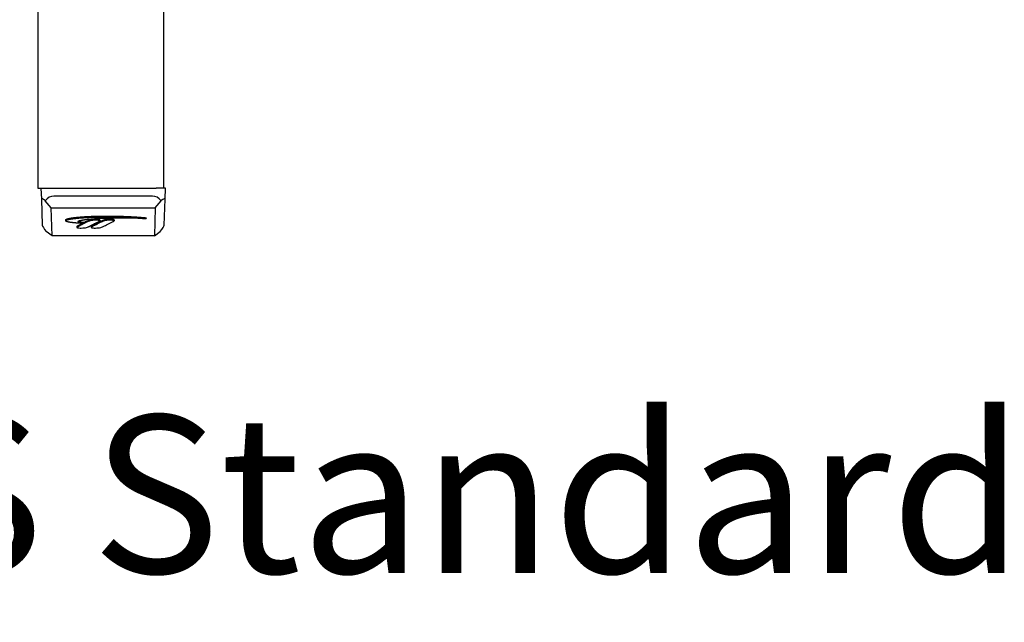
# Model space of a CAD drawing. Extents: x 2991 to 3714, y -3003 to -1593.
# Drawn here: x 3393 to 3705, y -3003 to -2812 of the extents above; entities that cross this region are included whole.
import ezdxf

# ---------------------------------------------------------------- set-up
doc = ezdxf.new("R2010")
doc.units = 0
doc.header["$MEASUREMENT"] = 0
doc.layers.add('PV-1DA', color=7, linetype='Continuous')

# ---------------------------------------------------------------- blocks, each defined once
blk = doc.blocks.new('A$C45963A82')
at = {"layer": 'PV-1DA'}
for p, q in [((265.52, 120.6), (265.52, 15.08)), ((305.52, 15.08), (305.52, 120.6)), ((265.52, 15.08), (269.52, 15.08)), ((266.52, 15.08), (266.64, 11.66)), ((269.52, 15.08), (301.52, 15.08)), ((301.94, 12.61), (270.6, 12.61)), ((301.52, 15.08), (303.05, 15.08)), ((306.02, 15.08), (303.05, 15.08)), ((305.9, 11.66), (306.02, 15.08)), ((266.64, 11.66), (266.93, 3.36)), ((269.74, 8.83), (267.89, 11.15)), ((302.8, 8.83), (304.65, 11.15)), ((305.61, 3.36), (305.9, 11.66)), ((269.74, 8.83), (302.8, 8.83)), ((270.05, 0), (269.74, 8.83)), ((284.55, 6.25), (284.65, 6.25)), ((284.65, 6.25), (284.75, 6.25)), ((284.75, 6.25), (284.85, 6.25)), ((284.85, 6.25), (284.95, 6.25)), ((284.95, 6.25), (285.04, 6.26)), ((285.04, 6.26), (285.14, 6.26)), ((285.14, 6.26), (285.24, 6.26)), ((285.24, 6.26), (285.35, 6.26)), ((285.35, 6.26), (285.45, 6.26)), ((285.45, 6.26), (285.55, 6.26)), ((285.55, 6.26), (285.65, 6.27)), ((285.65, 6.27), (285.75, 6.27)), ((285.75, 6.27), (285.85, 6.27)), ((285.85, 6.27), (285.95, 6.27)), ((285.95, 6.27), (286.06, 6.27)), ((286.06, 6.27), (286.16, 6.27)), ((286.16, 6.27), (286.26, 6.27)), ((286.26, 6.27), (286.37, 6.27)), ((286.37, 6.27), (286.47, 6.27)), ((286.47, 6.27), (286.58, 6.28)), ((286.58, 6.28), (286.68, 6.28)), ((286.68, 6.28), (286.78, 6.28)), ((286.78, 6.28), (286.89, 6.28)), ((286.89, 6.28), (286.99, 6.28)), ((286.99, 6.28), (287.1, 6.28)), ((287.1, 6.28), (287.21, 6.28)), ((287.21, 6.28), (287.31, 6.28)), ((287.31, 6.28), (287.42, 6.28)), ((287.42, 6.28), (287.53, 6.28)), ((287.53, 6.28), (287.63, 6.28)), ((287.63, 6.28), (287.74, 6.28)), ((287.74, 6.28), (287.85, 6.28)), ((287.85, 6.28), (287.96, 6.28)), ((287.96, 6.28), (288.06, 6.28)), ((288.06, 6.28), (288.17, 6.28)), ((288.17, 6.28), (288.28, 6.28)), ((288.28, 6.28), (288.39, 6.27)), ((288.39, 6.27), (288.5, 6.27)), ((288.5, 6.27), (288.61, 6.27)), ((288.61, 6.27), (288.72, 6.27)), ((288.72, 6.27), (288.83, 6.27)), ((288.83, 6.27), (288.94, 6.27)), ((288.94, 6.27), (289.05, 6.27)), ((289.05, 6.27), (289.16, 6.27)), ((289.16, 6.27), (289.27, 6.27)), ((289.27, 6.27), (289.38, 6.26)), ((289.38, 6.26), (289.49, 6.26)), ((289.49, 6.26), (289.6, 6.26)), ((289.6, 6.26), (289.72, 6.26)), ((289.72, 6.26), (289.83, 6.26)), ((289.83, 6.26), (289.94, 6.26)), ((289.94, 6.26), (290.05, 6.25)), ((290.05, 6.25), (290.17, 6.25)), ((290.17, 6.25), (290.28, 6.25)), ((290.28, 6.25), (290.39, 6.25)), ((302.8, 8.83), (302.49, 0)), ((274.35, 5.08), (274.36, 5.09)), ((274.35, 5.07), (274.35, 5.08)), ((274.35, 5.06), (274.35, 5.07)), ((274.35, 5.06), (274.35, 4.77)), ((274.35, 5.06), (274.35, 5.06)), ((274.35, 4.79), (274.36, 4.8)), ((274.35, 4.78), (274.35, 4.79)), ((274.35, 4.77), (274.35, 4.78)), ((274.35, 4.77), (274.35, 4.77)), ((274.35, 4.76), (274.35, 4.77)), ((274.35, 4.75), (274.35, 4.76)), ((274.35, 4.74), (274.35, 4.75)), ((274.36, 4.73), (274.35, 4.74)), ((274.36, 5.11), (274.37, 5.11)), ((274.36, 5.1), (274.36, 5.11)), ((274.36, 5.09), (274.36, 5.1)), ((274.36, 4.82), (274.37, 4.82)), ((274.36, 4.81), (274.36, 4.82)), ((274.36, 4.8), (274.36, 4.81)), ((274.36, 4.72), (274.36, 4.73)), ((274.37, 4.72), (274.36, 4.72)), ((274.37, 5.12), (274.38, 5.13)), ((274.37, 5.11), (274.37, 5.12)), ((274.37, 4.83), (274.38, 4.84)), ((274.37, 4.82), (274.37, 4.83)), ((274.37, 4.71), (274.37, 4.72)), ((274.38, 4.7), (274.37, 4.71)), ((274.38, 5.14), (274.39, 5.15)), ((274.38, 5.13), (274.38, 5.14)), ((274.38, 4.85), (274.39, 4.86)), ((274.38, 4.84), (274.38, 4.85)), ((274.38, 4.69), (274.38, 4.7)), ((274.39, 4.68), (274.38, 4.69)), ((274.39, 5.15), (274.4, 5.16)), ((274.39, 4.86), (274.4, 4.87)), ((274.4, 4.67), (274.39, 4.68)), ((274.4, 5.16), (274.41, 5.16)), ((274.4, 4.87), (274.41, 4.87)), ((274.41, 4.67), (274.4, 4.67)), ((274.41, 5.16), (274.42, 5.17)), ((274.41, 4.87), (274.42, 4.88)), ((274.42, 4.66), (274.41, 4.67)), ((274.42, 5.17), (274.43, 5.18)), ((274.42, 4.88), (274.43, 4.89)), ((274.43, 4.65), (274.42, 4.66)), ((274.43, 5.18), (274.44, 5.19)), ((274.43, 4.89), (274.44, 4.9)), ((274.44, 4.64), (274.43, 4.65)), ((274.44, 5.19), (274.45, 5.2)), ((274.44, 4.9), (274.45, 4.91)), ((274.45, 4.63), (274.44, 4.64)), ((274.45, 5.2), (274.46, 5.21)), ((274.45, 4.91), (274.46, 4.92)), ((274.46, 4.62), (274.45, 4.63)), ((274.46, 5.21), (274.47, 5.21)), ((274.46, 4.92), (274.47, 4.92)), ((274.48, 4.62), (274.46, 4.62)), ((274.47, 5.21), (274.49, 5.22)), ((274.47, 4.92), (274.49, 4.93)), ((274.49, 4.61), (274.48, 4.62)), ((274.49, 5.22), (274.5, 5.23)), ((274.49, 4.93), (274.5, 4.94)), ((274.5, 4.6), (274.49, 4.61)), ((274.5, 5.23), (274.51, 5.24)), ((274.5, 4.94), (274.51, 4.95)), ((274.52, 4.59), (274.5, 4.6)), ((274.51, 5.24), (274.53, 5.25)), ((274.51, 4.95), (274.53, 4.96)), ((274.54, 4.58), (274.52, 4.59)), ((274.53, 5.25), (274.55, 5.26)), ((274.53, 4.96), (274.55, 4.97)), ((274.55, 4.57), (274.54, 4.58)), ((274.55, 5.26), (274.56, 5.26)), ((274.55, 4.97), (274.56, 4.97)), ((274.57, 4.57), (274.55, 4.57)), ((274.56, 5.26), (274.58, 5.27)), ((274.56, 4.97), (274.58, 4.98)), ((274.59, 4.56), (274.57, 4.57)), ((274.58, 5.27), (274.6, 5.28)), ((274.58, 4.98), (274.6, 4.99)), ((274.61, 4.55), (274.59, 4.56)), ((274.6, 5.28), (274.62, 5.29)), ((274.6, 4.99), (274.62, 5)), ((274.63, 4.54), (274.61, 4.55)), ((274.62, 5.29), (274.64, 5.3)), ((274.62, 5), (274.64, 5.01)), ((274.65, 4.53), (274.63, 4.54)), ((274.64, 5.3), (274.66, 5.31)), ((274.64, 5.01), (274.66, 5.02)), ((274.67, 4.53), (274.65, 4.53)), ((274.66, 5.31), (274.68, 5.31)), ((274.66, 5.02), (274.68, 5.02)), ((274.69, 4.52), (274.67, 4.53)), ((274.68, 5.31), (274.7, 5.32)), ((274.68, 5.02), (274.7, 5.03)), ((274.72, 4.51), (274.69, 4.52)), ((274.7, 5.32), (274.72, 5.33)), ((274.7, 5.03), (274.72, 5.04)), ((274.72, 5.33), (274.74, 5.34)), ((274.72, 5.04), (274.74, 5.05)), ((274.74, 4.5), (274.72, 4.51)), ((274.74, 5.34), (274.77, 5.35)), ((274.74, 5.05), (274.77, 5.06)), ((274.77, 4.49), (274.74, 4.5)), ((274.77, 5.35), (274.79, 5.36)), ((274.77, 5.06), (274.79, 5.07)), ((274.79, 4.49), (274.77, 4.49)), ((274.79, 5.36), (274.82, 5.36)), ((274.79, 5.07), (274.82, 5.07)), ((274.82, 4.48), (274.79, 4.49)), ((274.82, 5.36), (274.84, 5.37)), ((274.82, 5.07), (274.84, 5.08)), ((274.85, 4.47), (274.82, 4.48)), ((274.84, 5.37), (274.87, 5.38)), ((274.84, 5.08), (274.87, 5.09)), ((274.87, 4.46), (274.85, 4.47)), ((274.87, 5.38), (274.89, 5.39)), ((274.87, 5.09), (274.89, 5.1)), ((274.9, 4.45), (274.87, 4.46)), ((274.89, 5.39), (274.92, 5.4)), ((274.89, 5.1), (274.92, 5.11)), ((274.93, 4.45), (274.9, 4.45)), ((274.92, 5.4), (274.95, 5.4)), ((274.92, 5.11), (274.95, 5.11)), ((274.96, 4.44), (274.93, 4.45)), ((274.95, 5.4), (274.98, 5.41)), ((274.95, 5.11), (274.98, 5.12)), ((274.99, 4.43), (274.96, 4.44)), ((274.98, 5.41), (275.01, 5.42)), ((274.98, 5.12), (275.01, 5.13)), ((275.03, 4.42), (274.99, 4.43)), ((275.01, 5.42), (275.04, 5.43)), ((275.01, 5.13), (275.04, 5.14)), ((275.06, 4.41), (275.03, 4.42)), ((275.04, 5.43), (275.07, 5.44)), ((275.04, 5.14), (275.07, 5.15)), ((275.09, 4.41), (275.06, 4.41)), ((275.07, 5.44), (275.1, 5.45)), ((275.07, 5.15), (275.1, 5.16)), ((275.13, 4.4), (275.09, 4.41)), ((275.1, 5.45), (275.13, 5.45)), ((275.1, 5.16), (275.13, 5.16)), ((275.13, 5.45), (275.16, 5.46)), ((275.13, 5.16), (275.16, 5.17)), ((275.16, 4.39), (275.13, 4.4)), ((275.16, 5.46), (275.19, 5.47)), ((275.16, 5.17), (275.19, 5.18)), ((275.2, 4.38), (275.16, 4.39)), ((275.19, 5.47), (275.23, 5.48)), ((275.19, 5.18), (275.23, 5.19)), ((275.24, 4.38), (275.2, 4.38)), ((275.23, 5.48), (275.26, 5.49)), ((275.23, 5.19), (275.26, 5.2)), ((275.27, 4.37), (275.24, 4.38)), ((275.26, 5.49), (275.3, 5.49)), ((275.26, 5.2), (275.3, 5.2)), ((275.31, 4.36), (275.27, 4.37)), ((275.3, 5.49), (275.33, 5.5)), ((275.3, 5.2), (275.33, 5.21)), ((275.35, 4.35), (275.31, 4.36)), ((275.33, 5.5), (275.37, 5.51)), ((275.33, 5.21), (275.37, 5.22)), ((275.39, 4.34), (275.35, 4.35)), ((275.37, 5.51), (275.4, 5.52)), ((275.37, 5.22), (275.4, 5.23)), ((275.43, 4.34), (275.39, 4.34)), ((275.4, 5.52), (275.44, 5.53)), ((275.4, 5.23), (275.44, 5.24)), ((275.47, 4.33), (275.43, 4.34)), ((275.44, 5.53), (275.48, 5.53)), ((275.44, 5.24), (275.48, 5.24)), ((275.52, 4.32), (275.47, 4.33)), ((275.48, 5.53), (275.52, 5.54)), ((275.48, 5.24), (275.52, 5.25)), ((275.52, 5.54), (275.56, 5.55)), ((275.52, 5.25), (275.56, 5.26)), ((275.56, 4.31), (275.52, 4.32)), ((275.56, 5.55), (275.6, 5.56)), ((275.56, 5.26), (275.6, 5.27)), ((275.6, 4.31), (275.56, 4.31)), ((275.6, 5.56), (275.64, 5.56)), ((275.6, 5.27), (275.64, 5.28)), ((275.65, 4.3), (275.6, 4.31)), ((275.64, 5.56), (275.68, 5.57)), ((275.64, 5.28), (275.68, 5.28)), ((275.7, 4.29), (275.65, 4.3)), ((275.68, 5.57), (275.72, 5.58)), ((275.68, 5.28), (275.72, 5.29)), ((275.74, 4.28), (275.7, 4.29)), ((275.72, 5.58), (275.76, 5.59)), ((275.72, 5.29), (275.76, 5.3)), ((275.79, 4.28), (275.74, 4.28)), ((275.76, 5.59), (275.8, 5.6)), ((275.76, 5.3), (275.8, 5.31)), ((275.84, 4.27), (275.79, 4.28)), ((275.8, 5.6), (275.85, 5.6)), ((275.8, 5.31), (275.85, 5.31)), ((275.89, 4.26), (275.84, 4.27)), ((275.85, 5.6), (275.89, 5.61)), ((275.85, 5.31), (275.89, 5.32)), ((275.89, 5.61), (275.93, 5.62)), ((275.89, 5.32), (275.93, 5.33)), ((275.94, 4.25), (275.89, 4.26)), ((275.93, 5.62), (275.98, 5.63)), ((275.93, 5.33), (275.98, 5.34)), ((275.99, 4.25), (275.94, 4.25)), ((275.98, 5.63), (276.02, 5.63)), ((275.98, 5.34), (276.02, 5.34)), ((276.04, 4.24), (275.99, 4.25)), ((276.02, 5.63), (276.07, 5.64)), ((276.02, 5.34), (276.07, 5.35)), ((276.1, 4.23), (276.04, 4.24)), ((276.07, 5.64), (276.12, 5.65)), ((276.07, 5.35), (276.12, 5.36)), ((276.15, 4.23), (276.1, 4.23)), ((276.12, 5.65), (276.16, 5.66)), ((276.12, 5.36), (276.16, 5.37)), ((276.2, 4.22), (276.15, 4.23)), ((276.16, 5.66), (276.21, 5.66)), ((276.16, 5.37), (276.21, 5.37)), ((276.26, 4.21), (276.2, 4.22)), ((276.21, 5.66), (276.26, 5.67)), ((276.21, 5.37), (276.26, 5.38)), ((276.26, 5.67), (276.31, 5.68)), ((276.26, 5.38), (276.31, 5.39)), ((276.32, 4.2), (276.26, 4.21)), ((276.31, 5.68), (276.36, 5.69)), ((276.31, 5.39), (276.36, 5.4)), ((276.37, 4.2), (276.32, 4.2)), ((276.36, 5.69), (276.41, 5.69)), ((276.36, 5.4), (276.41, 5.4)), ((276.43, 4.19), (276.37, 4.2)), ((276.41, 5.69), (276.46, 5.7)), ((276.41, 5.4), (276.46, 5.41)), ((276.49, 4.18), (276.43, 4.19)), ((276.46, 5.7), (276.51, 5.71)), ((276.46, 5.41), (276.51, 5.42)), ((276.55, 4.18), (276.49, 4.18)), ((276.51, 5.71), (276.56, 5.72)), ((276.51, 5.42), (276.56, 5.43)), ((276.61, 4.17), (276.55, 4.18)), ((276.56, 5.72), (276.61, 5.72)), ((276.56, 5.43), (276.61, 5.43)), ((276.61, 5.72), (276.67, 5.73)), ((276.61, 5.43), (276.67, 5.44)), ((276.67, 4.16), (276.61, 4.17)), ((276.67, 5.73), (276.72, 5.74)), ((276.67, 5.44), (276.72, 5.45)), ((276.73, 4.16), (276.67, 4.16)), ((276.72, 5.74), (276.77, 5.75)), ((276.72, 5.45), (276.77, 5.46)), ((276.8, 4.15), (276.73, 4.16)), ((276.77, 5.75), (276.83, 5.75)), ((276.77, 5.46), (276.83, 5.46)), ((276.86, 4.14), (276.8, 4.15)), ((276.83, 5.75), (276.88, 5.76)), ((276.83, 5.46), (276.88, 5.47)), ((276.93, 4.13), (276.86, 4.14)), ((276.88, 5.76), (276.94, 5.77)), ((276.88, 5.47), (276.94, 5.48)), ((276.99, 4.13), (276.93, 4.13)), ((276.94, 5.77), (276.99, 5.77)), ((276.94, 5.48), (276.99, 5.48)), ((276.99, 5.77), (277.05, 5.78)), ((276.99, 5.48), (277.05, 5.49)), ((277.06, 4.12), (276.99, 4.13)), ((277.05, 5.78), (277.11, 5.79)), ((277.05, 5.49), (277.11, 5.5)), ((277.13, 4.11), (277.06, 4.12)), ((277.11, 5.79), (277.16, 5.8)), ((277.11, 5.5), (277.16, 5.51)), ((277.2, 4.11), (277.13, 4.11)), ((277.16, 5.8), (277.22, 5.8)), ((277.16, 5.51), (277.22, 5.51)), ((277.27, 4.1), (277.2, 4.11)), ((277.22, 5.8), (277.28, 5.81)), ((277.22, 5.51), (277.28, 5.52)), ((277.34, 4.09), (277.27, 4.1)), ((277.28, 5.81), (277.34, 5.82)), ((277.28, 5.52), (277.34, 5.53)), ((277.34, 5.82), (277.4, 5.82)), ((277.34, 5.53), (277.4, 5.53)), ((277.41, 4.09), (277.34, 4.09)), ((277.4, 5.82), (277.46, 5.83)), ((277.4, 5.53), (277.46, 5.54)), ((277.48, 4.08), (277.41, 4.09)), ((277.46, 5.83), (277.52, 5.84)), ((277.46, 5.54), (277.52, 5.55)), ((277.55, 4.08), (277.48, 4.08)), ((277.52, 5.84), (277.58, 5.84)), ((277.52, 5.55), (277.58, 5.55)), ((277.63, 4.07), (277.55, 4.08)), ((277.58, 5.84), (277.64, 5.85)), ((277.58, 5.55), (277.64, 5.56)), ((277.7, 4.06), (277.63, 4.07)), ((277.64, 5.85), (277.71, 5.86)), ((277.64, 5.56), (277.71, 5.57)), ((277.78, 4.06), (277.7, 4.06)), ((277.71, 5.86), (277.77, 5.86)), ((277.71, 5.57), (277.77, 5.57)), ((277.77, 5.86), (277.83, 5.87)), ((277.77, 5.57), (277.83, 5.58)), ((277.86, 4.05), (277.78, 4.06)), ((277.83, 5.87), (277.9, 5.88)), ((277.83, 5.58), (277.9, 5.59)), ((277.93, 4.04), (277.86, 4.05)), ((277.9, 5.88), (277.96, 5.88)), ((277.9, 5.59), (277.96, 5.59)), ((278.01, 4.04), (277.93, 4.04)), ((277.96, 5.88), (278.03, 5.89)), ((277.96, 5.59), (278.03, 5.6)), ((278.09, 4.03), (278.01, 4.04)), ((278.03, 5.89), (278.09, 5.9)), ((278.03, 5.6), (278.09, 5.61)), ((278.09, 5.9), (278.16, 5.9)), ((278.09, 5.61), (278.16, 5.61)), ((278.17, 4.03), (278.09, 4.03)), ((278.16, 5.9), (278.22, 5.91)), ((278.16, 5.61), (278.22, 5.62)), ((278.25, 4.02), (278.17, 4.03)), ((278.22, 5.91), (278.29, 5.92)), ((278.22, 5.62), (278.29, 5.63)), ((278.24, 4.47), (278.23, 4.46)), ((278.23, 4.46), (278.23, 4.45)), ((278.23, 4.45), (278.23, 4.44)), ((278.23, 4.44), (278.24, 4.43)), ((278.25, 4.5), (278.24, 4.49)), ((278.24, 4.49), (278.24, 4.47)), ((278.24, 4.43), (278.24, 4.42)), ((278.24, 4.42), (278.25, 4.41)), ((278.26, 4.52), (278.25, 4.51)), ((278.25, 4.51), (278.25, 4.5)), ((278.25, 4.41), (278.26, 4.4)), ((278.34, 4.01), (278.25, 4.02)), ((278.27, 4.53), (278.26, 4.52)), ((278.26, 4.4), (278.27, 4.39)), ((278.28, 4.54), (278.27, 4.53)), ((278.27, 4.39), (278.28, 4.38)), ((278.3, 4.55), (278.28, 4.54)), ((278.28, 4.38), (278.29, 4.37)), ((278.29, 5.92), (278.36, 5.92)), ((278.29, 5.63), (278.36, 5.63)), ((278.29, 4.37), (278.31, 4.36)), ((278.31, 4.56), (278.3, 4.55)), ((278.33, 4.57), (278.31, 4.56)), ((278.31, 4.36), (278.32, 4.35)), ((278.32, 4.35), (278.34, 4.34)), ((278.35, 4.58), (278.33, 4.57)), ((278.34, 4.34), (278.36, 4.33)), ((278.42, 4.01), (278.34, 4.01)), ((278.37, 4.59), (278.35, 4.58)), ((278.36, 5.92), (278.42, 5.93)), ((278.36, 5.63), (278.42, 5.64)), ((278.36, 4.33), (278.38, 4.32)), ((278.39, 4.61), (278.37, 4.59)), ((278.38, 4.32), (278.41, 4.31)), ((278.41, 4.62), (278.39, 4.61)), ((278.39, 4.6), (278.41, 4.6)), ((278.44, 4.63), (278.41, 4.62)), ((278.41, 4.6), (278.43, 4.59)), ((278.41, 4.31), (278.43, 4.3)), ((278.42, 5.93), (278.49, 5.93)), ((278.42, 5.64), (278.49, 5.64)), ((278.5, 4), (278.42, 4.01)), ((278.43, 4.59), (278.46, 4.58)), ((278.43, 4.3), (278.46, 4.29)), ((278.46, 4.64), (278.44, 4.63)), ((278.49, 4.65), (278.46, 4.64)), ((278.46, 4.58), (278.49, 4.57)), ((278.46, 4.29), (278.49, 4.28)), ((278.49, 5.93), (278.56, 5.94)), ((278.49, 5.64), (278.56, 5.65)), ((278.52, 4.66), (278.49, 4.65)), ((278.49, 4.57), (278.52, 4.56)), ((278.49, 4.28), (278.52, 4.27)), ((278.59, 4), (278.5, 4)), ((278.55, 4.67), (278.52, 4.66)), ((278.52, 4.56), (278.55, 4.55)), ((278.52, 4.27), (278.55, 4.26)), ((278.58, 4.68), (278.55, 4.67)), ((278.55, 4.55), (278.59, 4.53)), ((278.55, 4.26), (278.59, 4.25)), ((278.56, 5.94), (278.63, 5.95)), ((278.56, 5.65), (278.63, 5.66)), ((278.62, 4.69), (278.58, 4.68)), ((278.59, 4.53), (278.63, 4.53)), ((278.59, 4.25), (278.63, 4.24)), ((278.67, 3.99), (278.59, 4)), ((278.65, 4.7), (278.62, 4.69)), ((278.63, 5.95), (278.7, 5.95)), ((278.63, 5.66), (278.7, 5.66)), ((278.63, 4.53), (278.66, 4.52)), ((278.63, 4.24), (278.66, 4.23)), ((278.69, 4.72), (278.65, 4.7)), ((278.66, 4.52), (278.7, 4.51)), ((278.66, 4.23), (278.7, 4.22)), ((278.76, 3.98), (278.67, 3.99)), ((278.73, 4.73), (278.69, 4.72)), ((278.7, 5.95), (278.77, 5.96)), ((278.7, 5.66), (278.77, 5.67)), ((278.7, 4.51), (278.75, 4.5)), ((278.7, 4.22), (278.75, 4.21)), ((278.77, 4.74), (278.73, 4.73)), ((278.75, 4.5), (278.79, 4.49)), ((278.75, 4.21), (278.79, 4.2)), ((278.85, 3.98), (278.76, 3.98)), ((278.77, 5.96), (278.84, 5.96)), ((278.77, 5.67), (278.84, 5.67)), ((278.81, 4.75), (278.77, 4.74)), ((278.79, 4.49), (278.84, 4.48)), ((278.79, 4.2), (278.84, 4.19)), ((278.85, 4.76), (278.81, 4.75)), ((278.84, 5.96), (278.91, 5.97)), ((278.84, 5.67), (278.91, 5.68)), ((278.84, 4.48), (278.89, 4.47)), ((278.84, 4.19), (278.89, 4.18)), ((278.89, 4.77), (278.85, 4.76)), ((278.94, 3.97), (278.85, 3.98)), ((278.94, 4.78), (278.89, 4.77)), ((278.89, 4.47), (278.94, 4.46)), ((278.89, 4.18), (278.94, 4.17)), ((278.91, 5.97), (278.98, 5.98)), ((278.91, 5.68), (278.98, 5.69)), ((278.99, 4.79), (278.94, 4.78)), ((278.94, 4.46), (278.99, 4.45)), ((278.94, 4.17), (278.99, 4.16)), ((279.03, 3.97), (278.94, 3.97)), ((278.98, 5.98), (279.06, 5.98)), ((278.98, 5.69), (279.06, 5.69)), ((279.03, 4.8), (278.99, 4.79)), ((278.99, 4.45), (279.04, 4.44)), ((278.99, 4.16), (279.04, 4.15)), ((279.08, 4.81), (279.03, 4.8)), ((279.12, 3.96), (279.03, 3.97)), ((279.04, 4.44), (279.1, 4.43)), ((279.04, 4.15), (279.1, 4.14)), ((279.06, 5.98), (279.13, 5.99)), ((279.06, 5.69), (279.13, 5.7)), ((279.14, 4.83), (279.08, 4.81)), ((279.1, 4.43), (279.15, 4.42)), ((279.1, 4.14), (279.15, 4.13)), ((279.21, 3.96), (279.12, 3.96)), ((279.13, 5.99), (279.2, 5.99)), ((279.13, 5.7), (279.2, 5.7)), ((279.19, 4.84), (279.14, 4.83)), ((279.15, 4.42), (279.21, 4.41)), ((279.15, 4.13), (279.21, 4.12)), ((279.24, 4.85), (279.19, 4.84)), ((279.2, 5.99), (279.27, 6)), ((279.2, 5.7), (279.27, 5.71)), ((279.21, 4.41), (279.28, 4.4)), ((279.21, 4.12), (279.28, 4.11)), ((279.3, 3.95), (279.21, 3.96)), ((279.3, 4.86), (279.24, 4.85)), ((279.27, 6), (279.35, 6.01)), ((279.27, 5.71), (279.35, 5.72)), ((279.28, 4.4), (279.34, 4.39)), ((279.28, 4.11), (279.34, 4.1)), ((279.35, 4.87), (279.3, 4.86)), ((279.4, 3.94), (279.3, 3.95)), ((279.34, 4.39), (279.4, 4.38)), ((279.34, 4.1), (279.4, 4.09)), ((279.35, 6.01), (279.42, 6.01)), ((279.35, 5.72), (279.42, 5.72)), ((279.41, 4.88), (279.35, 4.87)), ((279.4, 4.38), (279.47, 4.37)), ((279.4, 4.09), (279.47, 4.08)), ((279.49, 3.94), (279.4, 3.94)), ((279.47, 4.89), (279.41, 4.88)), ((279.42, 6.01), (279.5, 6.02)), ((279.42, 5.72), (279.5, 5.73)), ((279.53, 4.9), (279.47, 4.89)), ((279.47, 4.37), (279.54, 4.36)), ((279.47, 4.08), (279.54, 4.07)), ((279.59, 3.93), (279.49, 3.94)), ((279.5, 6.02), (279.57, 6.02)), ((279.5, 5.73), (279.57, 5.73)), ((279.59, 4.91), (279.53, 4.9)), ((279.54, 4.36), (279.61, 4.36)), ((279.54, 4.07), (279.61, 4.07)), ((279.57, 6.02), (279.65, 6.03)), ((279.57, 5.73), (279.65, 5.74)), ((279.66, 4.92), (279.59, 4.91)), ((279.68, 3.93), (279.59, 3.93)), ((279.61, 4.36), (279.69, 4.35)), ((279.61, 4.07), (279.69, 4.06)), ((279.65, 6.03), (279.72, 6.03)), ((279.65, 5.74), (279.72, 5.74)), ((279.72, 4.93), (279.66, 4.92)), ((279.78, 3.92), (279.68, 3.93)), ((279.69, 4.35), (279.76, 4.34)), ((279.69, 4.06), (279.76, 4.05)), ((279.72, 6.03), (279.8, 6.04)), ((279.72, 5.74), (279.8, 5.75)), ((279.79, 4.94), (279.72, 4.93)), ((279.76, 4.34), (279.84, 4.33)), ((279.76, 4.05), (279.84, 4.04)), ((279.88, 3.92), (279.78, 3.92)), ((279.85, 4.95), (279.79, 4.94)), ((279.8, 6.04), (279.88, 6.04)), ((279.8, 5.75), (279.88, 5.75)), ((279.84, 4.33), (279.92, 4.32)), ((279.84, 4.04), (279.92, 4.03)), ((279.92, 4.96), (279.85, 4.95)), ((279.88, 6.04), (279.96, 6.05)), ((279.88, 5.75), (279.96, 5.76)), ((279.98, 3.91), (279.88, 3.92)), ((279.99, 4.98), (279.92, 4.96)), ((279.92, 4.32), (280, 4.31)), ((279.92, 4.03), (280, 4.02)), ((279.96, 6.05), (280.03, 6.05)), ((279.96, 5.76), (280.03, 5.76)), ((280.08, 3.91), (279.98, 3.91)), ((280.06, 4.99), (279.99, 4.98)), ((280, 4.31), (280.11, 4.3)), ((280, 4.02), (280.11, 4.01)), ((280.03, 6.05), (280.11, 6.06)), ((280.03, 5.76), (280.11, 5.77)), ((280.13, 5), (280.06, 4.99)), ((280.18, 3.9), (280.08, 3.91)), ((280.11, 6.06), (280.19, 6.06)), ((280.11, 5.77), (280.19, 5.77)), ((280.11, 4.3), (280.22, 4.29)), ((280.11, 4.01), (280.22, 4)), ((280.21, 5.01), (280.13, 5)), ((280.21, 3.9), (280.18, 3.9)), ((280.19, 6.06), (280.27, 6.07)), ((280.19, 5.77), (280.27, 5.78)), ((280.28, 5.02), (280.21, 5.01)), ((280.22, 4.29), (280.33, 4.28)), ((280.22, 4), (280.33, 3.99)), ((280.27, 6.07), (280.35, 6.07)), ((280.27, 5.78), (280.35, 5.78)), ((280.36, 5.03), (280.28, 5.02)), ((280.33, 4.28), (280.38, 4.28)), ((280.33, 3.99), (280.38, 3.99)), ((280.35, 6.07), (280.43, 6.08)), ((280.35, 5.78), (280.43, 5.79)), ((280.44, 5.04), (280.36, 5.03)), ((280.38, 4.28), (280.38, 3.99)), ((280.43, 6.08), (280.51, 6.08)), ((280.43, 5.79), (280.51, 5.79)), ((280.51, 5.05), (280.44, 5.04)), ((280.51, 6.08), (280.59, 6.09)), ((280.51, 5.79), (280.59, 5.8)), ((280.59, 5.06), (280.51, 5.05)), ((280.59, 6.09), (280.67, 6.09)), ((280.59, 5.8), (280.67, 5.8)), ((280.67, 5.07), (280.59, 5.06)), ((280.67, 6.09), (280.76, 6.1)), ((280.67, 5.8), (280.76, 5.81)), ((280.76, 5.08), (280.67, 5.07)), ((280.76, 6.1), (280.84, 6.1)), ((280.76, 5.81), (280.84, 5.81)), ((280.84, 5.09), (280.76, 5.08)), ((280.84, 6.1), (280.92, 6.11)), ((280.84, 5.81), (280.92, 5.82)), ((280.92, 5.1), (280.84, 5.09)), ((280.92, 6.11), (281, 6.11)), ((280.92, 5.82), (281, 5.82)), ((281.01, 5.11), (280.92, 5.1)), ((281, 6.11), (281.09, 6.12)), ((281, 5.82), (281.09, 5.83)), ((281.1, 5.12), (281.01, 5.11)), ((281.09, 6.12), (281.17, 6.12)), ((281.09, 5.83), (281.17, 5.83)), ((281.18, 5.13), (281.1, 5.12)), ((281.17, 6.12), (281.26, 6.13)), ((281.17, 5.83), (281.26, 5.84)), ((281.27, 5.14), (281.18, 5.13)), ((281.26, 6.13), (281.34, 6.13)), ((281.26, 5.84), (281.34, 5.84)), ((281.36, 5.15), (281.27, 5.14)), ((281.34, 6.13), (281.43, 6.14)), ((281.34, 5.84), (281.43, 5.85)), ((281.45, 5.16), (281.36, 5.15)), ((281.43, 6.14), (281.51, 6.14)), ((281.43, 5.85), (281.51, 5.85)), ((281.55, 5.17), (281.45, 5.16)), ((281.51, 6.14), (281.6, 6.14)), ((281.51, 5.85), (281.6, 5.85)), ((281.64, 5.18), (281.55, 5.17)), ((281.6, 6.14), (281.68, 6.15)), ((281.6, 5.85), (281.68, 5.86)), ((281.63, 4.9), (281.63, 4.61)), ((281.73, 5.19), (281.64, 5.18)), ((281.68, 6.15), (281.77, 6.15)), ((281.68, 5.86), (281.77, 5.86)), ((281.83, 5.2), (281.73, 5.19)), ((281.77, 6.15), (281.86, 6.16)), ((281.77, 5.86), (281.86, 5.87)), ((281.93, 5.21), (281.83, 5.2)), ((281.86, 6.16), (281.95, 6.16)), ((281.86, 5.87), (281.95, 5.87)), ((282.02, 5.21), (281.93, 5.21)), ((281.95, 6.16), (282.03, 6.16)), ((281.95, 5.87), (282.03, 5.87)), ((282.12, 5.22), (282.02, 5.21)), ((282.03, 6.16), (282.12, 6.17)), ((282.03, 5.87), (282.12, 5.88)), ((282.12, 6.17), (282.21, 6.17)), ((282.12, 5.88), (282.21, 5.88)), ((282.22, 5.23), (282.12, 5.22)), ((282.21, 6.17), (282.3, 6.18)), ((282.21, 5.88), (282.3, 5.89)), ((282.32, 5.24), (282.22, 5.23)), ((282.3, 6.18), (282.39, 6.18)), ((282.3, 5.89), (282.39, 5.89)), ((282.42, 5.25), (282.32, 5.24)), ((282.39, 6.18), (282.48, 6.18)), ((282.39, 5.89), (282.48, 5.89)), ((282.53, 5.26), (282.42, 5.25)), ((282.48, 6.18), (282.57, 6.19)), ((282.48, 5.89), (282.57, 5.9)), ((282.63, 5.27), (282.53, 5.26)), ((282.57, 6.19), (282.66, 6.19)), ((282.57, 5.9), (282.66, 5.9)), ((282.74, 5.28), (282.63, 5.27)), ((282.66, 6.19), (282.75, 6.19)), ((282.66, 5.9), (282.75, 5.9)), ((282.84, 5.29), (282.74, 5.28)), ((282.75, 6.19), (282.84, 6.2)), ((282.75, 5.9), (282.84, 5.91)), ((282.84, 6.2), (282.93, 6.2)), ((282.84, 5.91), (282.93, 5.91)), ((282.95, 5.3), (282.84, 5.29)), ((282.93, 6.2), (283.03, 6.2)), ((282.93, 5.91), (283.03, 5.91)), ((283.06, 5.3), (282.95, 5.3)), ((283.03, 6.2), (283.12, 6.21)), ((283.03, 5.91), (283.12, 5.92)), ((283.16, 5.31), (283.06, 5.3)), ((283.12, 6.21), (283.21, 6.21)), ((283.12, 5.92), (283.21, 5.92)), ((283.27, 5.32), (283.16, 5.31)), ((283.21, 6.21), (283.31, 6.21)), ((283.21, 5.92), (283.31, 5.92)), ((283.38, 5.33), (283.27, 5.32)), ((283.31, 6.21), (283.4, 6.22)), ((283.31, 5.92), (283.4, 5.93)), ((283.5, 5.34), (283.38, 5.33)), ((283.4, 6.22), (283.49, 6.22)), ((283.4, 5.93), (283.49, 5.93)), ((283.42, 3.78), (283.41, 3.78)), ((283.55, 3.78), (283.42, 3.78)), ((283.46, 3.81), (283.51, 3.81)), ((283.49, 6.22), (283.59, 6.22)), ((283.49, 5.93), (283.59, 5.93)), ((283.61, 5.35), (283.5, 5.34)), ((283.51, 3.81), (283.63, 3.8)), ((283.68, 3.77), (283.55, 3.78)), ((283.59, 6.22), (283.68, 6.22)), ((283.59, 5.93), (283.68, 5.93)), ((283.72, 5.35), (283.61, 5.35)), ((283.63, 3.8), (283.76, 3.8)), ((283.68, 6.22), (283.78, 6.23)), ((283.68, 5.93), (283.78, 5.94)), ((283.82, 3.77), (283.68, 3.77)), ((283.84, 5.36), (283.72, 5.35)), ((283.76, 3.8), (283.88, 3.8)), ((283.78, 6.23), (283.87, 6.23)), ((283.78, 5.94), (283.87, 5.94)), ((283.95, 3.77), (283.82, 3.77)), ((283.95, 5.37), (283.84, 5.36)), ((283.87, 6.23), (283.97, 6.23)), ((283.87, 5.94), (283.97, 5.94)), ((283.88, 3.8), (284.01, 3.79)), ((284.07, 5.38), (283.95, 5.37)), ((284.08, 3.77), (283.95, 3.77)), ((283.97, 6.23), (284.06, 6.23)), ((283.97, 5.94), (284.06, 5.95)), ((284, 4.08), (284.01, 4.08)), ((284.01, 4.08), (284.14, 4.08)), ((284.01, 3.79), (284.14, 3.79)), ((284.06, 6.23), (284.16, 6.24)), ((284.06, 5.95), (284.16, 5.95)), ((284.18, 5.39), (284.07, 5.38)), ((284.22, 3.76), (284.08, 3.77)), ((284.14, 4.08), (284.27, 4.07)), ((284.14, 3.79), (284.27, 3.78)), ((284.16, 6.24), (284.26, 6.24)), ((284.16, 5.95), (284.26, 5.95)), ((284.3, 5.39), (284.18, 5.39)), ((284.36, 3.76), (284.22, 3.76)), ((284.26, 6.24), (284.36, 6.24)), ((284.26, 5.95), (284.36, 5.95)), ((284.27, 4.07), (284.41, 4.07)), ((284.27, 3.78), (284.41, 3.78)), ((284.42, 5.4), (284.3, 5.39)), ((284.36, 6.24), (284.45, 6.24)), ((284.36, 5.95), (284.45, 5.95)), ((284.42, 3.76), (284.36, 3.76)), ((284.41, 4.07), (284.46, 4.07)), ((284.41, 3.78), (284.46, 3.78)), ((284.54, 5.41), (284.42, 5.4)), ((284.45, 6.24), (284.55, 6.25)), ((284.45, 5.95), (284.55, 5.96)), ((284.46, 4.07), (284.46, 3.78)), ((284.66, 5.42), (284.54, 5.41)), ((284.55, 5.96), (284.65, 5.96)), ((284.65, 5.96), (284.75, 5.96)), ((284.78, 5.42), (284.66, 5.42)), ((284.75, 5.96), (284.85, 5.96)), ((284.91, 5.43), (284.78, 5.42)), ((284.85, 5.96), (284.95, 5.96)), ((285.03, 5.44), (284.91, 5.43)), ((284.95, 5.96), (285.04, 5.97)), ((285.15, 5.45), (285.03, 5.44)), ((285.04, 5.97), (285.14, 5.97)), ((285.14, 5.97), (285.24, 5.97)), ((285.28, 5.45), (285.15, 5.45)), ((285.2, 5.03), (285.2, 4.74)), ((285.24, 5.97), (285.35, 5.97)), ((285.4, 5.46), (285.28, 5.45)), ((285.35, 5.97), (285.45, 5.97)), ((285.53, 5.47), (285.4, 5.46)), ((285.45, 5.97), (285.55, 5.97)), ((285.66, 5.47), (285.53, 5.47)), ((285.55, 5.97), (285.65, 5.98)), ((285.65, 5.98), (285.75, 5.98)), ((285.78, 5.48), (285.66, 5.47)), ((285.75, 5.98), (285.85, 5.98)), ((285.91, 5.49), (285.78, 5.48)), ((285.85, 5.98), (285.95, 5.98)), ((286.04, 5.49), (285.91, 5.49)), ((285.95, 5.98), (286.06, 5.98)), ((286.17, 5.5), (286.04, 5.49)), ((286.06, 5.98), (286.16, 5.98)), ((286.13, 4.9), (286.13, 4.61)), ((286.16, 5.98), (286.26, 5.98)), ((286.3, 5.5), (286.17, 5.5)), ((286.26, 5.98), (286.37, 5.98)), ((286.43, 5.51), (286.3, 5.5)), ((286.37, 5.98), (286.47, 5.98)), ((286.57, 5.52), (286.43, 5.51)), ((286.47, 5.98), (286.58, 5.99)), ((286.7, 5.52), (286.57, 5.52)), ((286.58, 5.99), (286.68, 5.99)), ((286.68, 5.99), (286.78, 5.99)), ((286.83, 5.53), (286.7, 5.52)), ((286.78, 5.99), (286.89, 5.99)), ((286.97, 5.53), (286.83, 5.53)), ((286.89, 5.99), (286.99, 5.99)), ((287.1, 5.54), (286.97, 5.53)), ((286.99, 5.99), (287.1, 5.99)), ((287.1, 5.99), (287.21, 5.99)), ((287.24, 5.54), (287.1, 5.54)), ((287.21, 5.99), (287.31, 5.99)), ((287.38, 5.55), (287.24, 5.54)), ((287.31, 5.99), (287.42, 5.99)), ((287.51, 5.55), (287.38, 5.55)), ((287.42, 5.99), (287.53, 5.99)), ((287.65, 5.56), (287.51, 5.55)), ((287.53, 5.99), (287.63, 5.99)), ((287.63, 5.99), (287.74, 5.99)), ((287.79, 5.56), (287.65, 5.56)), ((287.74, 5.99), (287.85, 5.99)), ((287.93, 5.57), (287.79, 5.56)), ((287.85, 5.99), (287.96, 5.99)), ((288.07, 5.57), (287.93, 5.57)), ((287.96, 5.99), (288.06, 5.99)), ((288.06, 5.99), (288.17, 5.99)), ((288.21, 5.58), (288.07, 5.57)), ((288.17, 5.99), (288.28, 5.99)), ((288.35, 5.58), (288.21, 5.58)), ((288.28, 5.99), (288.39, 5.98)), ((288.49, 5.59), (288.35, 5.58)), ((288.39, 5.98), (288.5, 5.98)), ((288.63, 5.59), (288.49, 5.59)), ((288.5, 5.98), (288.61, 5.98)), ((288.61, 5.98), (288.72, 5.98)), ((288.78, 5.59), (288.63, 5.59)), ((288.72, 5.98), (288.83, 5.98)), ((288.92, 5.6), (288.78, 5.59)), ((288.83, 5.98), (288.94, 5.98)), ((289.06, 5.6), (288.92, 5.6)), ((288.94, 5.98), (289.05, 5.98)), ((289.05, 5.98), (289.16, 5.98)), ((289.21, 5.6), (289.06, 5.6)), ((289.16, 5.98), (289.27, 5.98)), ((289.35, 5.61), (289.21, 5.6)), ((289.27, 5.98), (289.38, 5.97)), ((289.5, 5.61), (289.35, 5.61)), ((289.38, 5.97), (289.49, 5.97)), ((289.49, 5.97), (289.6, 5.97)), ((289.64, 5.61), (289.5, 5.61)), ((289.6, 5.97), (289.72, 5.97)), ((289.79, 5.62), (289.64, 5.61)), ((289.7, 5.03), (289.7, 4.74)), ((289.72, 5.97), (289.83, 5.97)), ((289.94, 5.62), (289.79, 5.62)), ((289.83, 5.97), (289.94, 5.97)), ((289.94, 5.97), (290.05, 5.96)), ((290.08, 5.62), (289.94, 5.62)), ((290.05, 5.96), (290.17, 5.96)), ((290.23, 5.63), (290.08, 5.62)), ((290.17, 5.96), (290.28, 5.96)), ((290.38, 5.63), (290.23, 5.63)), ((290.28, 5.96), (290.39, 5.96)), ((290.53, 5.63), (290.38, 5.63)), ((290.39, 6.25), (290.51, 6.25)), ((290.39, 5.96), (290.51, 5.96)), ((290.51, 6.25), (290.62, 6.24)), ((290.51, 5.96), (290.62, 5.95)), ((290.68, 5.63), (290.53, 5.63)), ((290.62, 6.24), (290.73, 6.24)), ((290.62, 5.95), (290.73, 5.95)), ((290.83, 5.63), (290.68, 5.63)), ((290.73, 6.24), (290.85, 6.24)), ((290.73, 5.95), (290.85, 5.95)), ((290.98, 5.64), (290.83, 5.63)), ((290.85, 6.24), (290.96, 6.23)), ((290.85, 5.95), (290.96, 5.94)), ((290.96, 6.23), (291.08, 6.23)), ((290.96, 5.94), (291.08, 5.94)), ((291.13, 5.64), (290.98, 5.64)), ((291.08, 6.23), (291.19, 6.23)), ((291.08, 5.94), (291.19, 5.94)), ((291.28, 5.64), (291.13, 5.64)), ((291.19, 6.23), (291.31, 6.23)), ((291.19, 5.94), (291.31, 5.94)), ((291.43, 5.64), (291.28, 5.64)), ((291.31, 6.23), (291.42, 6.22)), ((291.31, 5.94), (291.42, 5.93)), ((291.42, 6.22), (291.54, 6.22)), ((291.42, 5.93), (291.54, 5.93)), ((291.59, 5.64), (291.43, 5.64)), ((291.54, 6.22), (291.65, 6.22)), ((291.54, 5.93), (291.65, 5.93)), ((291.74, 5.64), (291.59, 5.64)), ((291.65, 6.22), (291.77, 6.21)), ((291.65, 5.93), (291.77, 5.92)), ((291.89, 5.64), (291.74, 5.64)), ((291.77, 6.21), (291.88, 6.21)), ((291.77, 5.92), (291.88, 5.92)), ((291.88, 6.21), (292, 6.21)), ((291.88, 5.92), (292, 5.92)), ((292.05, 5.64), (291.89, 5.64)), ((292, 6.21), (292.12, 6.2)), ((292, 5.92), (292.12, 5.91)), ((292.2, 5.64), (292.05, 5.64)), ((292.12, 6.2), (292.23, 6.2)), ((292.12, 5.91), (292.23, 5.91)), ((292.35, 5.64), (292.2, 5.64)), ((292.23, 6.2), (292.35, 6.19)), ((292.23, 5.91), (292.35, 5.9)), ((292.35, 6.19), (292.47, 6.19)), ((292.35, 5.9), (292.47, 5.9)), ((292.51, 5.64), (292.35, 5.64)), ((292.47, 6.19), (292.58, 6.19)), ((292.47, 5.9), (292.58, 5.9)), ((292.66, 5.64), (292.51, 5.64)), ((292.58, 6.19), (292.7, 6.18)), ((292.58, 5.9), (292.7, 5.89)), ((292.82, 5.64), (292.66, 5.64)), ((292.7, 6.18), (292.82, 6.18)), ((292.7, 5.89), (292.82, 5.89)), ((292.82, 6.18), (292.93, 6.17)), ((292.82, 5.89), (292.93, 5.88)), ((292.97, 5.64), (292.82, 5.64)), ((292.93, 6.17), (293.05, 6.17)), ((292.93, 5.88), (293.05, 5.88)), ((293.13, 5.64), (292.97, 5.64)), ((293.05, 6.17), (293.17, 6.16)), ((293.05, 5.88), (293.17, 5.87)), ((293.29, 5.64), (293.13, 5.64)), ((293.17, 6.16), (293.29, 6.16)), ((293.17, 5.87), (293.29, 5.87)), ((293.29, 6.16), (293.41, 6.15)), ((293.29, 5.87), (293.41, 5.86)), ((293.44, 5.64), (293.29, 5.64)), ((293.41, 6.15), (293.53, 6.15)), ((293.41, 5.86), (293.53, 5.86)), ((293.6, 5.64), (293.44, 5.64)), ((293.53, 6.15), (293.64, 6.14)), ((293.53, 5.86), (293.64, 5.86)), ((293.76, 5.64), (293.6, 5.64)), ((293.64, 6.14), (293.76, 6.14)), ((293.64, 5.86), (293.76, 5.85)), ((293.76, 6.14), (293.88, 6.13)), ((293.76, 5.85), (293.88, 5.84)), ((293.91, 5.64), (293.76, 5.64)), ((293.88, 6.13), (294, 6.13)), ((293.88, 5.84), (294, 5.84)), ((294.07, 5.64), (293.91, 5.64)), ((294, 6.13), (294.12, 6.12)), ((294, 5.84), (294.12, 5.83)), ((294.23, 5.64), (294.07, 5.64)), ((294.12, 6.12), (294.24, 6.12)), ((294.12, 5.83), (294.24, 5.83)), ((294.39, 5.63), (294.23, 5.64)), ((294.24, 6.12), (294.36, 6.11)), ((294.24, 5.83), (294.36, 5.82)), ((294.36, 6.11), (294.48, 6.11)), ((294.36, 5.82), (294.48, 5.82)), ((294.55, 5.63), (294.39, 5.63)), ((294.48, 6.11), (294.6, 6.1)), ((294.48, 5.82), (294.6, 5.81)), ((294.71, 5.63), (294.55, 5.63)), ((294.6, 6.1), (294.72, 6.09)), ((294.6, 5.81), (294.72, 5.81)), ((294.86, 5.63), (294.71, 5.63)), ((294.72, 6.09), (294.84, 6.09)), ((294.72, 5.81), (294.84, 5.8)), ((294.84, 6.09), (294.96, 6.08)), ((294.84, 5.8), (294.96, 5.79)), ((295.02, 5.62), (294.86, 5.63)), ((294.96, 6.08), (295.08, 6.08)), ((294.96, 5.79), (295.08, 5.79)), ((295.18, 5.62), (295.02, 5.62)), ((295.08, 6.08), (295.2, 6.07)), ((295.08, 5.79), (295.2, 5.78)), ((295.34, 5.62), (295.18, 5.62)), ((295.2, 6.07), (295.32, 6.06)), ((295.2, 5.78), (295.32, 5.77)), ((295.32, 6.06), (295.44, 6.06)), ((295.32, 5.77), (295.44, 5.77)), ((295.5, 5.61), (295.34, 5.62)), ((295.44, 6.06), (295.56, 6.05)), ((295.44, 5.77), (295.56, 5.76)), ((295.66, 5.61), (295.5, 5.61)), ((295.56, 6.05), (295.68, 6.04)), ((295.56, 5.76), (295.68, 5.75)), ((295.82, 5.61), (295.66, 5.61)), ((295.68, 6.04), (295.81, 6.04)), ((295.68, 5.75), (295.81, 5.75)), ((295.81, 6.04), (295.93, 6.03)), ((295.81, 5.75), (295.93, 5.74)), ((295.98, 5.6), (295.82, 5.61)), ((295.93, 6.03), (296.05, 6.02)), ((295.93, 5.74), (296.05, 5.73)), ((296.14, 5.6), (295.98, 5.6)), ((296.05, 6.02), (296.17, 6.02)), ((296.05, 5.73), (296.17, 5.73)), ((296.31, 5.6), (296.14, 5.6)), ((296.17, 6.02), (296.29, 6.01)), ((296.17, 5.73), (296.29, 5.72)), ((296.29, 6.01), (296.41, 6)), ((296.29, 5.72), (296.41, 5.71)), ((296.47, 5.59), (296.31, 5.6)), ((296.41, 6), (296.54, 5.99)), ((296.41, 5.71), (296.54, 5.7)), ((296.63, 5.59), (296.47, 5.59)), ((296.54, 5.99), (296.66, 5.98)), ((296.54, 5.7), (296.66, 5.7)), ((296.79, 5.58), (296.63, 5.59)), ((296.66, 5.98), (296.78, 5.98)), ((296.66, 5.7), (296.78, 5.69)), ((296.78, 5.98), (296.9, 5.97)), ((296.78, 5.69), (296.9, 5.68)), ((296.95, 5.58), (296.79, 5.58)), ((296.9, 5.97), (297.02, 5.96)), ((296.9, 5.68), (297.02, 5.67)), ((297.11, 5.57), (296.95, 5.58)), ((297.02, 5.96), (297.15, 5.95)), ((297.02, 5.67), (297.15, 5.66)), ((297.27, 5.57), (297.11, 5.57)), ((297.15, 5.95), (297.27, 5.94)), ((297.15, 5.66), (297.27, 5.65)), ((297.27, 5.94), (297.39, 5.94)), ((297.27, 5.65), (297.39, 5.65)), ((297.43, 5.56), (297.27, 5.57)), ((297.39, 5.94), (297.52, 5.93)), ((297.39, 5.65), (297.52, 5.64)), ((297.6, 5.56), (297.43, 5.56)), ((297.52, 5.93), (297.64, 5.92)), ((297.52, 5.64), (297.64, 5.63)), ((297.76, 5.55), (297.6, 5.56)), ((297.64, 5.92), (297.76, 5.91)), ((297.64, 5.63), (297.76, 5.62)), ((297.76, 5.91), (297.88, 5.9)), ((297.76, 5.62), (297.88, 5.61)), ((297.92, 5.54), (297.76, 5.55)), ((297.88, 5.9), (298.01, 5.89)), ((297.88, 5.61), (298.01, 5.6)), ((298.08, 5.54), (297.92, 5.54)), ((298.01, 5.89), (298.13, 5.88)), ((298.01, 5.6), (298.13, 5.59)), ((298.24, 5.53), (298.08, 5.54)), ((298.13, 5.88), (298.25, 5.87)), ((298.13, 5.59), (298.25, 5.58)), ((298.41, 5.52), (298.24, 5.53)), ((298.25, 5.87), (298.38, 5.86)), ((298.25, 5.58), (298.38, 5.57)), ((298.38, 5.86), (298.5, 5.86)), ((298.38, 5.57), (298.5, 5.57)), ((298.57, 5.52), (298.41, 5.52)), ((298.5, 5.86), (298.63, 5.85)), ((298.5, 5.57), (298.63, 5.56)), ((298.73, 5.51), (298.57, 5.52)), ((298.63, 5.85), (298.75, 5.84)), ((298.63, 5.56), (298.75, 5.55)), ((298.89, 5.5), (298.73, 5.51)), ((298.75, 5.84), (298.87, 5.83)), ((298.75, 5.55), (298.87, 5.54)), ((298.87, 5.83), (299, 5.82)), ((298.87, 5.54), (299, 5.53)), ((299.05, 5.49), (298.89, 5.5)), ((299, 5.82), (299.12, 5.81)), ((299, 5.53), (299.12, 5.52)), ((299.22, 5.49), (299.05, 5.49)), ((299.12, 5.81), (299.24, 5.8)), ((299.12, 5.52), (299.24, 5.51)), ((299.38, 5.48), (299.22, 5.49)), ((299.24, 5.8), (299.37, 5.79)), ((299.24, 5.51), (299.37, 5.5)), ((299.37, 5.79), (299.49, 5.78)), ((299.37, 5.5), (299.49, 5.49)), ((299.54, 5.47), (299.38, 5.48)), ((299.49, 5.78), (299.62, 5.76)), ((299.49, 5.49), (299.62, 5.47)), ((299.7, 5.46), (299.54, 5.47)), ((299.62, 5.76), (299.74, 5.75)), ((299.62, 5.47), (299.74, 5.46)), ((299.87, 5.45), (299.7, 5.46)), ((299.74, 5.75), (299.87, 5.74)), ((299.74, 5.46), (299.87, 5.45)), ((299.87, 5.74), (299.87, 5.45)), ((270.05, 0), (268.21, 1.36)), ((302.49, 0), (270.05, 0)), ((277.93, 2.98), (277.93, 2.69)), ((278.06, 3.11), (278.06, 2.82)), ((282.43, 2.98), (282.43, 2.69)), ((282.56, 3.11), (282.56, 2.82)), ((302.49, 0), (304.33, 1.36))]:
    blk.add_line(p, q, dxfattribs=at)
for centre, major_axis, ratio, start_param, end_param in [((270.79, 7.34), (-0.44, 5.25), 0.758213, 6.219074, 6.980976), ((301.75, 7.34), (0.44, 5.25), 0.758213, 5.585394, 6.347296), ((270.79, 7.48), (-4.12, 4.29), 0.122618, 5.611754, 6.419431), ((301.75, 7.48), (4.12, 4.29), 0.122618, 6.14694, 6.954616), ((271.08, -0.74), (-4.11, 4.21), 0.122851, 0.133926, 0.932014), ((301.47, -0.74), (4.11, 4.21), 0.122851, 5.351171, 6.14926)]:
    blk.add_ellipse(centre, major_axis=major_axis, ratio=ratio, start_param=start_param, end_param=end_param, dxfattribs=at)
for points, knots in [([(279.69, 3.93), (279.53, 3.85), (279.1, 3.63), (278.55, 3.36), (278.17, 3.17), (278.06, 3.11)], [0.1141066, 0.1141066, 0.1141066, 0.1141066, 0.2185558, 0.3964873, 0.4699587, 0.4699587, 0.4699587, 0.4699587]), ([(280.21, 3.9), (279.88, 3.73), (279.27, 3.43), (278.55, 3.07), (278.17, 2.88), (278.06, 2.82)], [0, 0, 0, 0, 0.2185558, 0.3964873, 0.4699587, 0.4699587, 0.4699587, 0.4699587]), ([(281.63, 4.9), (281.57, 4.87), (281.36, 4.77), (280.95, 4.56), (280.59, 4.38), (280.38, 4.28)], [0, 0, 0, 0, 0.0375194, 0.1355181, 0.272157, 0.272157, 0.272157, 0.272157]), ([(281.63, 4.61), (281.57, 4.58), (281.36, 4.48), (280.95, 4.27), (280.59, 4.09), (280.38, 3.99)], [0, 0, 0, 0, 0.0375194, 0.1355181, 0.272157, 0.272157, 0.272157, 0.272157]), ([(281.56, 2.85), (281.65, 2.9), (281.97, 3.06), (282.59, 3.37), (283.11, 3.63), (283.41, 3.78)], [0, 0, 0, 0, 0.0610608, 0.2118679, 0.4038587, 0.4038587, 0.4038587, 0.4038587]), ([(285.2, 5.03), (285.2, 5.04), (285.19, 5.08), (285.05, 5.17), (284.52, 5.24), (283.76, 5.25), (282.92, 5.19), (282.13, 5.08), (281.79, 4.96), (281.63, 4.9)], [0.0523538, 0.0523538, 0.0523538, 0.0523538, 0.0566178, 0.1018293, 0.1546661, 0.2305883, 0.3227678, 0.4153755, 0.4945102, 0.4945102, 0.4945102, 0.4945102]), ([(285.06, 4.61), (285.14, 4.66), (285.26, 4.74), (285.05, 4.88), (284.52, 4.95), (283.76, 4.96), (282.92, 4.9), (282.13, 4.79), (281.79, 4.67), (281.63, 4.61)], [0, 0, 0, 0, 0.0566178, 0.1018293, 0.1546661, 0.2305883, 0.3227678, 0.4153755, 0.4945102, 0.4945102, 0.4945102, 0.4945102]), ([(283.87, 3.77), (283.76, 3.71), (283.41, 3.54), (282.97, 3.32), (282.65, 3.16), (282.56, 3.11)], [0.1204006, 0.1204006, 0.1204006, 0.1204006, 0.1949161, 0.3466339, 0.4077259, 0.4077259, 0.4077259, 0.4077259]), ([(284.42, 3.76), (284.13, 3.61), (283.6, 3.34), (282.97, 3.03), (282.65, 2.87), (282.56, 2.82)], [0, 0, 0, 0, 0.1949161, 0.3466339, 0.4077259, 0.4077259, 0.4077259, 0.4077259]), ([(283.46, 3.81), (283.71, 3.93), (284.14, 4.15), (284.65, 4.41), (284.91, 4.54), (284.98, 4.57)], [0, 0, 0, 0, 0.1624519, 0.2840167, 0.3318223, 0.3318223, 0.3318223, 0.3318223]), ([(286.13, 4.9), (286.05, 4.86), (285.76, 4.72), (285.21, 4.44), (284.73, 4.2), (284.46, 4.07)], [0, 0, 0, 0, 0.0529625, 0.1867044, 0.363507, 0.363507, 0.363507, 0.363507]), ([(286.13, 4.61), (286.05, 4.57), (285.76, 4.43), (285.21, 4.15), (284.73, 3.91), (284.46, 3.78)], [0, 0, 0, 0, 0.0529625, 0.1867044, 0.363507, 0.363507, 0.363507, 0.363507]), ([(284.98, 4.57), (284.99, 4.58), (285.01, 4.59), (285.04, 4.6), (285.06, 4.61), (285.06, 4.61)], [0, 0, 0, 0, 0.00557348, 0.01102854, 0.01636011, 0.01636011, 0.01636011, 0.01636011]), ([(286.06, 2.85), (286.35, 3), (287.2, 3.43), (288.34, 4), (289.19, 4.43), (289.48, 4.57)], [0, 0, 0, 0, 0.1939051, 0.5540146, 0.7479198, 0.7479198, 0.7479198, 0.7479198]), ([(289.7, 5.03), (289.7, 5.04), (289.69, 5.08), (289.55, 5.17), (289.02, 5.24), (288.26, 5.25), (287.42, 5.19), (286.63, 5.08), (286.28, 4.96), (286.13, 4.9)], [0.0523538, 0.0523538, 0.0523538, 0.0523538, 0.0566178, 0.1018293, 0.1546661, 0.2305883, 0.3227678, 0.4153755, 0.4945102, 0.4945102, 0.4945102, 0.4945102]), ([(289.56, 4.61), (289.63, 4.66), (289.76, 4.74), (289.55, 4.88), (289.02, 4.95), (288.26, 4.96), (287.42, 4.9), (286.63, 4.79), (286.28, 4.67), (286.13, 4.61)], [0, 0, 0, 0, 0.0566178, 0.1018293, 0.1546661, 0.2305883, 0.3227678, 0.4153755, 0.4945102, 0.4945102, 0.4945102, 0.4945102]), ([(289.48, 4.57), (289.49, 4.58), (289.51, 4.59), (289.54, 4.6), (289.56, 4.61), (289.56, 4.61)], [0, 0, 0, 0, 0.00557348, 0.01102854, 0.01636011, 0.01636011, 0.01636011, 0.01636011]), ([(278.06, 2.82), (277.99, 2.77), (277.86, 2.69), (278.08, 2.55), (278.62, 2.47), (279.38, 2.46), (280.22, 2.52), (281.01, 2.64), (281.34, 2.76), (281.5, 2.82)], [0, 0, 0, 0, 0.0574162, 0.1031294, 0.1562358, 0.2324861, 0.3251565, 0.4176384, 0.4959966, 0.4959966, 0.4959966, 0.4959966]), ([(281.5, 2.82), (281.5, 2.82), (281.52, 2.83), (281.54, 2.84), (281.55, 2.85), (281.56, 2.85)], [0, 0, 0, 0, 0.00531589, 0.01046283, 0.01546076, 0.01546076, 0.01546076, 0.01546076]), ([(282.56, 2.82), (282.49, 2.77), (282.36, 2.69), (282.58, 2.55), (283.12, 2.47), (283.87, 2.46), (284.72, 2.52), (285.51, 2.64), (285.84, 2.76), (285.99, 2.82)], [0, 0, 0, 0, 0.0574162, 0.1031294, 0.1562358, 0.2324861, 0.3251565, 0.4176384, 0.4959966, 0.4959966, 0.4959966, 0.4959966]), ([(285.99, 2.82), (286, 2.82), (286.02, 2.83), (286.04, 2.84), (286.05, 2.85), (286.06, 2.85)], [0, 0, 0, 0, 0.00531589, 0.01046283, 0.01546076, 0.01546076, 0.01546076, 0.01546076])]:
    blk.add_open_spline(points, degree=3, knots=knots, dxfattribs=at)
for points in [[(278.06, 3.11), (277.99, 3.07), (277.93, 3.02), (277.93, 2.98)], [(282.56, 3.11), (282.49, 3.07), (282.43, 3.02), (282.43, 2.98)]]:
    blk.add_open_spline(points, degree=3, dxfattribs=at)

msp = doc.modelspace()

# ---------------------------------------------------------------- block references
msp.add_blockref('A$C45963A82', (3133, -2880.13))

# ---------------------------------------------------------------- texts
at = {"insert": (2988.71, -2937.07), "char_height": 50, "attachment_point": 1}
msp.add_mtext_dynamic_manual_height_columns('{\\Fromans|c0;27 - Spin RXS Standard}', width=1307.5502, gutter_width=1, heights=[0], dxfattribs=at)

doc.saveas('drawing.dxf')
